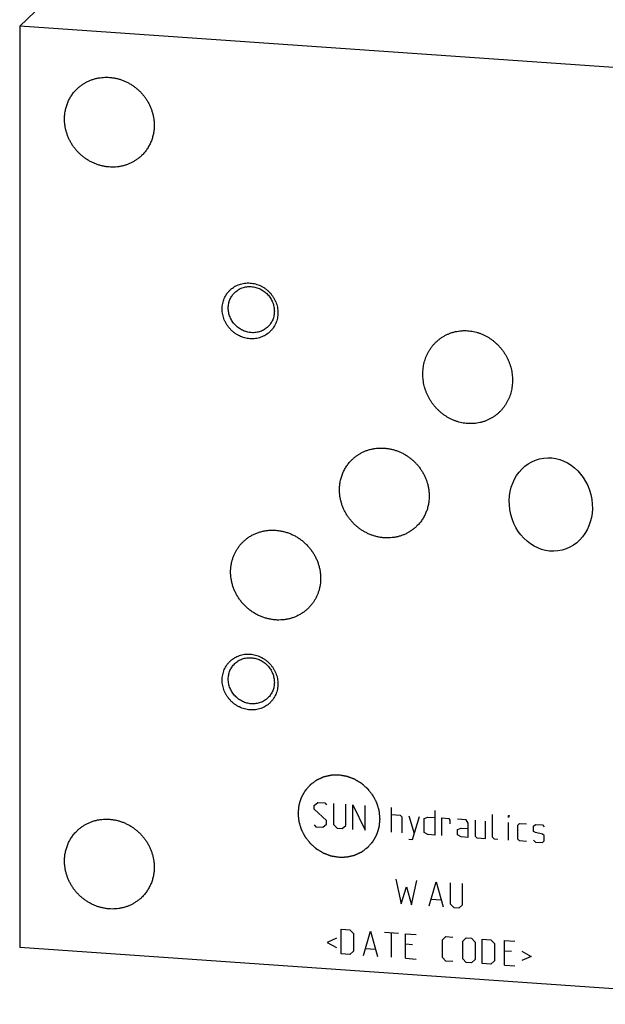
# Model space of a CAD drawing. Units: inches. Extents: x 0.3 to 21.7, y 0.3 to 16.7.
# Drawn here: x 8.7 to 11.4, y 5.6 to 10.2 of the extents above; entities that cross this region are included whole.
import ezdxf

# ---------------------------------------------------------------- set-up
doc = ezdxf.new("R2010")
doc.units = ezdxf.units.IN
doc.header["$LTSCALE"] = 1.21
doc.header["$MEASUREMENT"] = 0
doc.layers.get('0').update_dxf_attribs({"linetype": 'CONTINUOUS'})

msp = doc.modelspace()

# ---------------------------------------------------------------- linework, layer by layer
at = {"color": 7, "linetype": 'CONTINUOUS'}
for p, q in [((8.6556, 10.2102), (9.4807, 11.0072)), ((8.6556, 10.2102), (8.6556, 5.8636)), ((12.5193, 9.9423), (8.6556, 10.2102)), ((12.5193, 5.5956), (8.6556, 5.8636))]:
    msp.add_line(p, q, dxfattribs=at)
at = {"color": 4, "linetype": 'CONTINUOUS'}
for p, q in [((10.0451, 6.533), (10.0617, 6.5484)), ((10.0451, 6.5165), (10.0451, 6.533)), ((10.1031, 6.4628), (10.0451, 6.5165)), ((10.0617, 6.5484), (10.0948, 6.5461)), ((10.0948, 6.5461), (10.1031, 6.5373)), ((10.1362, 6.5433), (10.1362, 6.4439)), ((10.1942, 6.4399), (10.1942, 6.5393)), ((10.2273, 6.537), (10.2852, 6.417)), ((10.2273, 6.421), (10.2273, 6.537)), ((10.2852, 6.417), (10.2852, 6.5329)), ((10.4094, 6.4084), (10.4094, 6.5243)), ((10.6137, 6.5102), (10.6137, 6.3943)), ((10.1031, 6.4462), (10.1031, 6.4628)), ((10.4094, 6.4912), (10.4508, 6.4883)), ((10.4508, 6.4883), (10.4591, 6.4795)), ((10.4591, 6.4795), (10.4591, 6.405)), ((10.4922, 6.4855), (10.5171, 6.4009)), ((10.5088, 6.3739), (10.5419, 6.482)), ((10.564, 6.4722), (10.5805, 6.4793)), ((10.564, 6.406), (10.564, 6.4722)), ((10.5805, 6.4793), (10.6137, 6.477)), ((10.6468, 6.4747), (10.6799, 6.4725)), ((10.6468, 6.392), (10.6468, 6.4747)), ((10.6799, 6.4725), (10.6854, 6.4638)), ((10.6854, 6.4638), (10.6854, 6.4472)), ((10.7627, 6.4667), (10.7213, 6.4696)), ((10.771, 6.4496), (10.7627, 6.4667)), ((10.8041, 6.4638), (10.8041, 6.3893)), ((10.8538, 6.3776), (10.8538, 6.4604)), ((10.8869, 6.3836), (10.8869, 6.4912)), ((10.9614, 6.486), (10.9642, 6.4859)), ((10.9614, 6.4778), (10.9614, 6.486)), ((10.9642, 6.4859), (10.9614, 6.4778)), ((10.0451, 6.442), (10.0534, 6.4331)), ((10.0534, 6.4331), (10.0865, 6.4308)), ((10.0865, 6.4308), (10.1031, 6.4462)), ((10.1362, 6.4439), (10.1528, 6.4262)), ((10.1528, 6.4262), (10.1776, 6.4245)), ((10.1776, 6.4245), (10.1942, 6.4399)), ((10.7213, 6.4199), (10.7379, 6.427)), ((10.7213, 6.3951), (10.7213, 6.4199)), ((10.7379, 6.427), (10.771, 6.4247)), ((10.771, 6.3833), (10.771, 6.4496)), ((10.9614, 6.3701), (10.9614, 6.4529)), ((11.0056, 6.4416), (11.0138, 6.4493)), ((11.0056, 6.3754), (11.0056, 6.4416)), ((11.0138, 6.4493), (11.0469, 6.447)), ((11.0801, 6.4364), (11.0883, 6.4441)), ((11.0801, 6.4116), (11.0801, 6.4364)), ((11.0883, 6.4055), (11.0801, 6.4116)), ((11.0883, 6.4441), (11.1215, 6.4418)), ((11.1215, 6.4418), (11.1297, 6.433)), ((10.4922, 6.3751), (10.5088, 6.3739)), ((10.5805, 6.3965), (10.564, 6.406)), ((10.6137, 6.3943), (10.5805, 6.3965)), ((10.7379, 6.3856), (10.7213, 6.3951)), ((10.771, 6.3833), (10.7379, 6.3856)), ((10.8041, 6.3893), (10.8124, 6.3805)), ((10.8124, 6.3805), (10.8538, 6.3776)), ((10.8952, 6.3747), (10.8869, 6.3836)), ((10.9117, 6.3736), (10.8952, 6.3747)), ((11.0138, 6.3665), (11.0056, 6.3754)), ((11.0469, 6.3642), (11.0138, 6.3665)), ((11.0801, 6.3702), (11.0883, 6.3613)), ((11.1215, 6.3977), (11.0883, 6.4055)), ((11.1297, 6.3916), (11.1215, 6.3977)), ((11.1215, 6.359), (11.1297, 6.3667)), ((11.1297, 6.3667), (11.1297, 6.3916)), ((11.0883, 6.3613), (11.1215, 6.359)), ((10.4301, 6.1867), (10.455, 6.0691)), ((10.5046, 6.0657), (10.5295, 6.1799)), ((10.455, 6.0691), (10.4798, 6.1502)), ((10.4798, 6.1502), (10.5046, 6.0657)), ((10.5874, 6.0599), (10.6206, 6.1735)), ((10.6206, 6.1735), (10.6537, 6.0553)), ((10.6868, 6.1689), (10.6868, 6.0696)), ((10.7448, 6.0656), (10.7448, 6.1649)), ((10.5985, 6.0923), (10.6426, 6.0892)), ((10.6868, 6.0696), (10.7034, 6.0519)), ((10.7034, 6.0519), (10.7282, 6.0502)), ((10.7282, 6.0502), (10.7448, 6.0656)), ((10.1721, 5.9496), (10.2135, 5.9468)), ((10.1721, 5.8337), (10.1721, 5.9496)), ((10.2135, 5.9468), (10.2301, 5.9291)), ((10.15, 5.907), (10.1059, 5.888)), ((10.2301, 5.9291), (10.2301, 5.8463)), ((10.277, 5.8265), (10.3101, 5.9401)), ((10.3101, 5.9401), (10.3432, 5.8219)), ((10.3763, 5.9355), (10.4426, 5.9309)), ((10.4094, 5.8173), (10.4094, 5.9332)), ((10.4757, 5.9286), (10.5253, 5.9251)), ((10.4757, 5.8127), (10.4757, 5.9286)), ((10.6495, 5.9), (10.6661, 5.9154)), ((10.6661, 5.9154), (10.6992, 5.9131)), ((10.7461, 5.8933), (10.7627, 5.9087)), ((10.7627, 5.9087), (10.7875, 5.907)), ((10.7875, 5.907), (10.8041, 5.8893)), ((10.8372, 5.9035), (10.8786, 5.9006)), ((10.8372, 5.7876), (10.8372, 5.9035)), ((10.8786, 5.9006), (10.8952, 5.8829)), ((10.1059, 5.888), (10.15, 5.8629)), ((10.288, 5.8588), (10.3322, 5.8557)), ((10.5088, 5.8766), (10.4757, 5.8789)), ((10.6495, 5.8172), (10.6495, 5.9)), ((10.7461, 5.8105), (10.7461, 5.8933)), ((10.8041, 5.8893), (10.8041, 5.8065)), ((10.8952, 5.8829), (10.8952, 5.8001)), ((10.9421, 5.8962), (10.9918, 5.8928)), ((10.9421, 5.7803), (10.9421, 5.8962)), ((10.2135, 5.8309), (10.1721, 5.8337)), ((10.2301, 5.8463), (10.2135, 5.8309)), ((10.4757, 5.8127), (10.5253, 5.8092)), ((10.6661, 5.7995), (10.6495, 5.8172)), ((10.7627, 5.7928), (10.7461, 5.8105)), ((10.9752, 5.8443), (10.9421, 5.8466)), ((11.0249, 5.8463), (11.069, 5.8212)), ((11.069, 5.8212), (11.0249, 5.8022)), ((10.6992, 5.7972), (10.6661, 5.7995)), ((10.7875, 5.791), (10.7627, 5.7928)), ((10.8041, 5.8065), (10.7875, 5.791)), ((10.8786, 5.7847), (10.8372, 5.7876)), ((10.8952, 5.8001), (10.8786, 5.7847)), ((10.9421, 5.7803), (10.9918, 5.7769))]:
    msp.add_line(p, q, dxfattribs=at)
at = {"color": 7, "linetype": 'CONTINUOUS'}
msp.add_ellipse((11.1612, 7.9539), major_axis=(-0.0531, 0.2155), ratio=0.875784, dxfattribs=at)
for points, knots in [([(8.9265, 9.9153), (8.9302, 9.9188), (8.9358, 9.9239), (8.9437, 9.9302), (8.9519, 9.9361), (8.9626, 9.9429), (8.9738, 9.9489), (8.983, 9.9532), (8.9925, 9.9571), (9.0046, 9.9613), (9.0195, 9.9652), (9.0347, 9.968), (9.0502, 9.9696), (9.0658, 9.97), (9.0815, 9.9693), (9.0972, 9.9674), (9.1128, 9.9644), (9.1281, 9.9602), (9.1433, 9.955), (9.158, 9.9486), (9.1723, 9.9412), (9.1862, 9.9328), (9.1994, 9.9234), (9.2119, 9.9131), (9.2237, 9.902), (9.2348, 9.89), (9.2449, 9.8774), (9.2542, 9.864), (9.2625, 9.8501), (9.2698, 9.8357), (9.276, 9.8209), (9.2811, 9.8057), (9.2852, 9.7902), (9.2876, 9.7772), (9.2889, 9.7667), (9.2899, 9.7563), (9.2902, 9.7484), (9.2902, 9.7431)], [0, 0, 0, 0, 0.029942, 0.044924, 0.059914, 0.089929, 0.120014, 0.135093, 0.150197, 0.180484, 0.210898, 0.241451, 0.272154, 0.303013, 0.334032, 0.365208, 0.39654, 0.428018, 0.459634, 0.491373, 0.523221, 0.555158, 0.587165, 0.619222, 0.651305, 0.683392, 0.715461, 0.747488, 0.779452, 0.811334, 0.843113, 0.874775, 0.906303, 0.937688, 0.953326, 0.968925, 1, 1, 1, 1]), ([(8.8671, 9.7725), (8.8671, 9.7792), (8.8678, 9.7927), (8.8702, 9.8093), (8.8731, 9.8224), (8.8758, 9.832), (8.8789, 9.8414), (8.8825, 9.8507), (8.8865, 9.8597), (8.891, 9.8685), (8.8959, 9.8771), (8.9012, 9.8854), (8.9069, 9.8934), (8.9131, 9.901), (8.9196, 9.9084), (8.9242, 9.9131), (8.9265, 9.9153)], [0, 0, 0, 0, 0.127318, 0.2538, 0.316762, 0.379536, 0.442131, 0.504562, 0.566841, 0.628985, 0.691008, 0.752931, 0.814771, 0.876549, 0.938285, 1, 1, 1, 1]), ([(9.2308, 9.6003), (9.2272, 9.5968), (9.2215, 9.5917), (9.2136, 9.5855), (9.2054, 9.5795), (9.1947, 9.5727), (9.1835, 9.5667), (9.1743, 9.5624), (9.1649, 9.5585), (9.1528, 9.5543), (9.1379, 9.5504), (9.1226, 9.5476), (9.1072, 9.546), (9.0915, 9.5456), (9.0758, 9.5463), (9.0602, 9.5482), (9.0446, 9.5512), (9.0292, 9.5554), (9.0141, 9.5606), (8.9993, 9.567), (8.985, 9.5744), (8.9712, 9.5828), (8.958, 9.5922), (8.9454, 9.6025), (8.9336, 9.6137), (8.9226, 9.6256), (8.9124, 9.6383), (8.9031, 9.6516), (8.8948, 9.6655), (8.8876, 9.6799), (8.8813, 9.6947), (8.8762, 9.7099), (8.8722, 9.7254), (8.8697, 9.7384), (8.8684, 9.7489), (8.8674, 9.7594), (8.8671, 9.7672), (8.8671, 9.7725)], [0, 0, 0, 0, 0.029942, 0.044924, 0.059914, 0.089929, 0.120014, 0.135093, 0.150197, 0.180484, 0.210898, 0.241451, 0.272154, 0.303013, 0.334032, 0.365208, 0.39654, 0.428018, 0.459634, 0.491373, 0.523221, 0.555158, 0.587165, 0.619222, 0.651305, 0.683392, 0.715461, 0.747488, 0.779452, 0.811334, 0.843113, 0.874775, 0.906303, 0.937688, 0.953326, 0.968925, 1, 1, 1, 1]), ([(9.2902, 9.7431), (9.2902, 9.7364), (9.2896, 9.7229), (9.2871, 9.7063), (9.2842, 9.6933), (9.2816, 9.6836), (9.2785, 9.6742), (9.2749, 9.6649), (9.2708, 9.6559), (9.2664, 9.6471), (9.2615, 9.6385), (9.2561, 9.6302), (9.2504, 9.6222), (9.2443, 9.6146), (9.2378, 9.6072), (9.2332, 9.6026), (9.2308, 9.6003)], [0, 0, 0, 0, 0.127318, 0.2538, 0.316762, 0.379536, 0.442131, 0.504562, 0.566841, 0.628985, 0.691008, 0.752931, 0.814771, 0.876549, 0.938285, 1, 1, 1, 1]), ([(9.7423, 8.7362), (9.7379, 8.7365), (9.7293, 8.7375), (9.7166, 8.7403), (9.704, 8.7443), (9.6919, 8.7495), (9.6802, 8.7558), (9.6691, 8.7632), (9.6588, 8.7716), (9.6492, 8.781), (9.6406, 8.7911), (9.6329, 8.802), (9.6262, 8.8136), (9.6207, 8.8256), (9.6164, 8.8381), (9.6132, 8.8508), (9.6113, 8.8637), (9.6107, 8.8766), (9.6113, 8.8895), (9.6132, 8.9021), (9.6163, 8.9145), (9.6207, 8.9263), (9.6262, 8.9376), (9.6328, 8.9482), (9.6405, 8.9581), (9.6492, 8.9671), (9.6588, 8.9751), (9.6692, 8.982), (9.6803, 8.9879), (9.6919, 8.9926), (9.7041, 8.9961), (9.7166, 8.9984), (9.7294, 8.9994), (9.738, 8.9992), (9.7423, 8.9989)], [0, 0, 0, 0, 0.031403, 0.063009, 0.094807, 0.126773, 0.158881, 0.191097, 0.223385, 0.255706, 0.28802, 0.320287, 0.352469, 0.38453, 0.41644, 0.448172, 0.479708, 0.511036, 0.542152, 0.57306, 0.603772, 0.634308, 0.664695, 0.694968, 0.725163, 0.755323, 0.785491, 0.81571, 0.846018, 0.876455, 0.90705, 0.937829, 0.968809, 1, 1, 1, 1]), ([(9.6702, 8.9544), (9.6727, 8.9568), (9.678, 8.9614), (9.6867, 8.9674), (9.696, 8.9725), (9.7058, 8.9766), (9.7161, 8.9796), (9.7267, 8.9816), (9.7375, 8.9825), (9.7447, 8.9824), (9.7483, 8.9821)], [0, 0, 0, 0, 0.123317, 0.246817, 0.370675, 0.49505, 0.620077, 0.745867, 0.872493, 1, 1, 1, 1]), ([(9.7423, 8.9989), (9.7466, 8.9986), (9.7552, 8.9976), (9.768, 8.9948), (9.7805, 8.9908), (9.7926, 8.9856), (9.8043, 8.9793), (9.8154, 8.9719), (9.8257, 8.9635), (9.8353, 8.9542), (9.844, 8.944), (9.8517, 8.9331), (9.8583, 8.9216), (9.8638, 8.9095), (9.8682, 8.8971), (9.8713, 8.8843), (9.8732, 8.8714), (9.8738, 8.8585), (9.8732, 8.8456), (9.8713, 8.833), (9.8682, 8.8207), (9.8638, 8.8088), (9.8583, 8.7975), (9.8517, 8.7869), (9.844, 8.777), (9.8353, 8.7681), (9.8257, 8.7601), (9.8153, 8.7531), (9.8043, 8.7472), (9.7926, 8.7425), (9.7804, 8.739), (9.7679, 8.7367), (9.7551, 8.7357), (9.7465, 8.7359), (9.7423, 8.7362)], [0, 0, 0, 0, 0.031403, 0.063009, 0.094807, 0.126773, 0.158881, 0.191097, 0.223385, 0.255706, 0.28802, 0.320287, 0.352469, 0.38453, 0.41644, 0.448172, 0.479708, 0.511036, 0.542152, 0.57306, 0.603772, 0.634308, 0.664695, 0.694968, 0.725163, 0.755323, 0.785491, 0.81571, 0.846018, 0.876455, 0.90705, 0.937829, 0.968809, 1, 1, 1, 1]), ([(9.7483, 8.9821), (9.7519, 8.9819), (9.759, 8.981), (9.7696, 8.9787), (9.78, 8.9754), (9.79, 8.9711), (9.7997, 8.9659), (9.8088, 8.9597), (9.8174, 8.9528), (9.8253, 8.9451), (9.8325, 8.9367), (9.8388, 8.9276), (9.8443, 8.9181), (9.8489, 8.9081), (9.8525, 8.8978), (9.8551, 8.8873), (9.8567, 8.8766), (9.857, 8.8695), (9.857, 8.8659)], [0, 0, 0, 0, 0.061449, 0.123297, 0.185519, 0.248071, 0.3109, 0.37394, 0.437122, 0.500368, 0.5636, 0.626741, 0.689714, 0.752452, 0.814893, 0.876987, 0.938697, 1, 1, 1, 1]), ([(9.6397, 8.881), (9.6397, 8.8844), (9.64, 8.8914), (9.6415, 8.9016), (9.644, 8.9116), (9.6474, 8.9212), (9.6518, 8.9304), (9.6571, 8.939), (9.6632, 8.9471), (9.6678, 8.952), (9.6702, 8.9544)], [0, 0, 0, 0, 0.127348, 0.253861, 0.379588, 0.504605, 0.629017, 0.752953, 0.876561, 1, 1, 1, 1]), ([(9.7483, 8.7648), (9.7448, 8.765), (9.7376, 8.7659), (9.7271, 8.7682), (9.7167, 8.7715), (9.7067, 8.7758), (9.697, 8.781), (9.6879, 8.7871), (9.6793, 8.7941), (9.6714, 8.8018), (9.6642, 8.8102), (9.6578, 8.8192), (9.6524, 8.8288), (9.6478, 8.8387), (9.6442, 8.849), (9.6416, 8.8596), (9.64, 8.8702), (9.6397, 8.8774), (9.6397, 8.881)], [0, 0, 0, 0, 0.061449, 0.123297, 0.185519, 0.248071, 0.3109, 0.37394, 0.437122, 0.500368, 0.5636, 0.626741, 0.689714, 0.752452, 0.814893, 0.876987, 0.938697, 1, 1, 1, 1]), ([(9.857, 8.8659), (9.857, 8.8624), (9.8567, 8.8555), (9.8552, 8.8453), (9.8527, 8.8353), (9.8493, 8.8257), (9.8449, 8.8165), (9.8396, 8.8078), (9.8335, 8.7998), (9.8289, 8.7949), (9.8265, 8.7925)], [0, 0, 0, 0, 0.127348, 0.253861, 0.379588, 0.504605, 0.629017, 0.752953, 0.876561, 1, 1, 1, 1]), ([(9.8265, 8.7925), (9.824, 8.7901), (9.8187, 8.7855), (9.81, 8.7794), (9.8007, 8.7744), (9.7908, 8.7703), (9.7806, 8.7672), (9.77, 8.7653), (9.7592, 8.7644), (9.752, 8.7645), (9.7483, 8.7648)], [0, 0, 0, 0, 0.123317, 0.246817, 0.370675, 0.49505, 0.620077, 0.745867, 0.872493, 1, 1, 1, 1]), ([(10.5805, 8.6672), (10.5827, 8.6715), (10.5861, 8.6777), (10.5912, 8.6858), (10.5965, 8.6937), (10.6036, 8.7031), (10.6115, 8.7121), (10.6181, 8.7188), (10.625, 8.7253), (10.634, 8.733), (10.6455, 8.7414), (10.6576, 8.749), (10.6703, 8.7556), (10.6834, 8.7613), (10.6947, 8.7652), (10.704, 8.7678), (10.7133, 8.7701), (10.7252, 8.7723), (10.7373, 8.7737), (10.747, 8.7743), (10.7568, 8.7745), (10.7641, 8.7742), (10.769, 8.7739)], [0, 0, 0, 0, 0.062201, 0.09325, 0.124268, 0.186218, 0.2481, 0.279034, 0.309966, 0.371836, 0.433766, 0.495798, 0.557973, 0.620331, 0.682908, 0.714293, 0.745745, 0.808848, 0.872248, 0.904069, 0.93597, 1, 1, 1, 1]), ([(10.769, 8.7739), (10.7736, 8.7736), (10.7828, 8.7726), (10.7966, 8.7703), (10.8102, 8.767), (10.8236, 8.7629), (10.8367, 8.7578), (10.8496, 8.752), (10.8621, 8.7453), (10.8742, 8.7378), (10.8858, 8.7296), (10.8969, 8.7207), (10.9075, 8.7111), (10.9174, 8.7009), (10.9268, 8.6901), (10.9354, 8.6788), (10.9434, 8.667), (10.9507, 8.6548), (10.9572, 8.6422), (10.963, 8.6292), (10.9679, 8.616), (10.9721, 8.6026), (10.9755, 8.589), (10.978, 8.5753), (10.9797, 8.5615), (10.9806, 8.5477), (10.9806, 8.5339), (10.9798, 8.5202), (10.9782, 8.5066), (10.9757, 8.4932), (10.9724, 8.48), (10.9683, 8.4672), (10.9634, 8.4546), (10.9596, 8.4465), (10.9576, 8.4425)], [0, 0, 0, 0, 0.030959, 0.062059, 0.093294, 0.124658, 0.156139, 0.187727, 0.219406, 0.251163, 0.282982, 0.314845, 0.346735, 0.378636, 0.410529, 0.4424, 0.47423, 0.506007, 0.537715, 0.569342, 0.600875, 0.632306, 0.663625, 0.694826, 0.725902, 0.756851, 0.78767, 0.818359, 0.848921, 0.879358, 0.909677, 0.939883, 0.969988, 1, 1, 1, 1]), ([(10.769, 8.3359), (10.7644, 8.3362), (10.7552, 8.3371), (10.7415, 8.3395), (10.7279, 8.3427), (10.7145, 8.3469), (10.7014, 8.3519), (10.6885, 8.3578), (10.676, 8.3645), (10.6639, 8.3719), (10.6523, 8.3802), (10.6412, 8.3891), (10.6306, 8.3987), (10.6206, 8.4089), (10.6113, 8.4197), (10.6026, 8.431), (10.5946, 8.4428), (10.5874, 8.455), (10.5809, 8.4676), (10.5751, 8.4805), (10.5701, 8.4937), (10.566, 8.5071), (10.5626, 8.5207), (10.5601, 8.5345), (10.5584, 8.5483), (10.5575, 8.5621), (10.5574, 8.5759), (10.5583, 8.5896), (10.5599, 8.6032), (10.5624, 8.6166), (10.5656, 8.6297), (10.5698, 8.6426), (10.5747, 8.6551), (10.5785, 8.6633), (10.5805, 8.6672)], [0, 0, 0, 0, 0.030959, 0.062059, 0.093294, 0.124658, 0.156139, 0.187727, 0.219406, 0.251163, 0.282982, 0.314845, 0.346735, 0.378636, 0.410529, 0.4424, 0.47423, 0.506007, 0.537715, 0.569342, 0.600875, 0.632306, 0.663625, 0.694826, 0.725902, 0.756851, 0.78767, 0.818359, 0.848921, 0.879358, 0.909677, 0.939883, 0.969988, 1, 1, 1, 1]), ([(10.9576, 8.4425), (10.9554, 8.4383), (10.952, 8.432), (10.9469, 8.4239), (10.9416, 8.4161), (10.9344, 8.4066), (10.9266, 8.3977), (10.92, 8.3909), (10.9131, 8.3844), (10.9041, 8.3767), (10.8926, 8.3683), (10.8805, 8.3608), (10.8678, 8.3542), (10.8546, 8.3485), (10.8433, 8.3446), (10.8341, 8.3419), (10.8247, 8.3396), (10.8128, 8.3374), (10.8008, 8.3361), (10.7911, 8.3355), (10.7813, 8.3353), (10.7739, 8.3355), (10.769, 8.3359)], [0, 0, 0, 0, 0.062201, 0.09325, 0.124268, 0.186218, 0.2481, 0.279034, 0.309966, 0.371836, 0.433766, 0.495798, 0.557973, 0.620331, 0.682908, 0.714293, 0.745745, 0.808848, 0.872248, 0.904069, 0.93597, 1, 1, 1, 1]), ([(10.2238, 8.1659), (10.2274, 8.1694), (10.2331, 8.1745), (10.241, 8.1807), (10.2492, 8.1867), (10.2598, 8.1935), (10.271, 8.1995), (10.2803, 8.2038), (10.2897, 8.2077), (10.3018, 8.2119), (10.3167, 8.2158), (10.3319, 8.2185), (10.3474, 8.2202), (10.363, 8.2206), (10.3787, 8.2199), (10.3944, 8.218), (10.41, 8.215), (10.4254, 8.2108), (10.4405, 8.2055), (10.4553, 8.1992), (10.4696, 8.1918), (10.4834, 8.1833), (10.4966, 8.174), (10.5092, 8.1637), (10.521, 8.1525), (10.532, 8.1406), (10.5422, 8.1279), (10.5514, 8.1146), (10.5597, 8.1007), (10.567, 8.0863), (10.5732, 8.0715), (10.5784, 8.0563), (10.5824, 8.0408), (10.5848, 8.0278), (10.5862, 8.0173), (10.5871, 8.0068), (10.5874, 7.999), (10.5874, 7.9937)], [0, 0, 0, 0, 0.029942, 0.044924, 0.059914, 0.089929, 0.120014, 0.135093, 0.150197, 0.180484, 0.210898, 0.241451, 0.272154, 0.303013, 0.334032, 0.365208, 0.39654, 0.428018, 0.459634, 0.491373, 0.523221, 0.555158, 0.587165, 0.619222, 0.651305, 0.683392, 0.715461, 0.747488, 0.779452, 0.811334, 0.843113, 0.874775, 0.906303, 0.937688, 0.953326, 0.968925, 1, 1, 1, 1]), ([(10.1644, 8.0231), (10.1644, 8.0298), (10.165, 8.0432), (10.1674, 8.0599), (10.1703, 8.0729), (10.173, 8.0826), (10.1761, 8.092), (10.1797, 8.1013), (10.1837, 8.1103), (10.1882, 8.1191), (10.1931, 8.1277), (10.1984, 8.136), (10.2042, 8.1439), (10.2103, 8.1516), (10.2168, 8.159), (10.2214, 8.1636), (10.2238, 8.1659)], [0, 0, 0, 0, 0.127318, 0.2538, 0.316762, 0.379536, 0.442131, 0.504562, 0.566841, 0.628985, 0.691008, 0.752931, 0.814771, 0.876549, 0.938285, 1, 1, 1, 1]), ([(10.5281, 7.8509), (10.5244, 7.8474), (10.5188, 7.8423), (10.5108, 7.836), (10.5026, 7.8301), (10.492, 7.8232), (10.4808, 7.8173), (10.4715, 7.813), (10.4621, 7.8091), (10.45, 7.8049), (10.4351, 7.801), (10.4199, 7.7982), (10.4044, 7.7966), (10.3888, 7.7961), (10.3731, 7.7969), (10.3574, 7.7987), (10.3418, 7.8018), (10.3264, 7.8059), (10.3113, 7.8112), (10.2966, 7.8176), (10.2822, 7.825), (10.2684, 7.8334), (10.2552, 7.8428), (10.2426, 7.8531), (10.2308, 7.8642), (10.2198, 7.8762), (10.2096, 7.8888), (10.2004, 7.9021), (10.1921, 7.9161), (10.1848, 7.9305), (10.1786, 7.9453), (10.1734, 7.9605), (10.1694, 7.9759), (10.167, 7.989), (10.1656, 7.9995), (10.1647, 8.0099), (10.1644, 8.0178), (10.1644, 8.0231)], [0, 0, 0, 0, 0.029942, 0.044924, 0.059914, 0.089929, 0.120014, 0.135093, 0.150197, 0.180484, 0.210898, 0.241451, 0.272154, 0.303013, 0.334032, 0.365208, 0.39654, 0.428018, 0.459634, 0.491373, 0.523221, 0.555158, 0.587165, 0.619222, 0.651305, 0.683392, 0.715461, 0.747488, 0.779452, 0.811334, 0.843113, 0.874775, 0.906303, 0.937688, 0.953326, 0.968925, 1, 1, 1, 1]), ([(10.5874, 7.9937), (10.5874, 7.987), (10.5868, 7.9735), (10.5844, 7.9569), (10.5815, 7.9438), (10.5788, 7.9342), (10.5757, 7.9248), (10.5721, 7.9155), (10.5681, 7.9065), (10.5636, 7.8976), (10.5587, 7.8891), (10.5534, 7.8808), (10.5476, 7.8728), (10.5415, 7.8651), (10.535, 7.8578), (10.5304, 7.8531), (10.5281, 7.8509)], [0, 0, 0, 0, 0.127318, 0.2538, 0.316762, 0.379536, 0.442131, 0.504562, 0.566841, 0.628985, 0.691008, 0.752931, 0.814771, 0.876549, 0.938285, 1, 1, 1, 1]), ([(9.6848, 7.7483), (9.6879, 7.7528), (9.6944, 7.7616), (9.7054, 7.7739), (9.7173, 7.7852), (9.7302, 7.7954), (9.7439, 7.8046), (9.7584, 7.8125), (9.7736, 7.8192), (9.7893, 7.8246), (9.8055, 7.8287), (9.8221, 7.8315), (9.8389, 7.8329), (9.8559, 7.833), (9.8729, 7.8317), (9.8898, 7.8291), (9.9066, 7.8251), (9.9231, 7.8198), (9.9392, 7.8133), (9.9549, 7.8055), (9.9699, 7.7965), (9.9843, 7.7864), (9.9979, 7.7752), (10.0106, 7.763), (10.0204, 7.7521), (10.0278, 7.743), (10.0348, 7.7336), (10.0428, 7.7214), (10.0499, 7.7086), (10.055, 7.6981), (10.0596, 7.6874), (10.0647, 7.6738), (10.0694, 7.6572), (10.0728, 7.6403), (10.0749, 7.6232), (10.0753, 7.6118), (10.0753, 7.6061)], [0, 0, 0, 0, 0.030082, 0.060125, 0.090157, 0.120206, 0.150302, 0.18047, 0.210735, 0.241119, 0.271641, 0.302315, 0.333153, 0.36416, 0.395339, 0.426688, 0.4582, 0.489865, 0.521668, 0.553593, 0.585618, 0.617721, 0.649878, 0.682062, 0.714246, 0.730334, 0.746411, 0.778518, 0.810547, 0.826529, 0.842482, 0.87429, 0.905958, 0.937473, 0.968822, 1, 1, 1, 1]), ([(9.6507, 7.6356), (9.6507, 7.6407), (9.651, 7.6507), (9.6527, 7.6658), (9.6554, 7.6806), (9.6592, 7.695), (9.664, 7.7091), (9.6699, 7.7228), (9.6768, 7.7359), (9.682, 7.7442), (9.6848, 7.7483)], [0, 0, 0, 0, 0.126954, 0.253279, 0.378993, 0.504131, 0.628739, 0.752873, 0.876601, 1, 1, 1, 1]), ([(10.0412, 7.4935), (10.0381, 7.4889), (10.0315, 7.4801), (10.0206, 7.4679), (10.0087, 7.4565), (9.9958, 7.4463), (9.9821, 7.4372), (9.9676, 7.4293), (9.9524, 7.4226), (9.9367, 7.4171), (9.9205, 7.413), (9.9039, 7.4102), (9.8871, 7.4088), (9.8701, 7.4087), (9.8531, 7.41), (9.8362, 7.4127), (9.8194, 7.4166), (9.8029, 7.4219), (9.7868, 7.4285), (9.7711, 7.4363), (9.7561, 7.4453), (9.7417, 7.4554), (9.7281, 7.4665), (9.7154, 7.4787), (9.7056, 7.4896), (9.6982, 7.4988), (9.6912, 7.5082), (9.6832, 7.5204), (9.6761, 7.5332), (9.671, 7.5437), (9.6664, 7.5543), (9.6613, 7.5679), (9.6566, 7.5846), (9.6532, 7.6015), (9.6511, 7.6185), (9.6507, 7.6299), (9.6507, 7.6356)], [0, 0, 0, 0, 0.030082, 0.060125, 0.090157, 0.120206, 0.150302, 0.18047, 0.210735, 0.241119, 0.271641, 0.302315, 0.333153, 0.36416, 0.395339, 0.426688, 0.4582, 0.489865, 0.521668, 0.553593, 0.585618, 0.617721, 0.649878, 0.682062, 0.714246, 0.730334, 0.746411, 0.778518, 0.810547, 0.826529, 0.842482, 0.87429, 0.905958, 0.937473, 0.968822, 1, 1, 1, 1]), ([(10.0753, 7.6061), (10.0753, 7.6011), (10.075, 7.591), (10.0733, 7.576), (10.0706, 7.5612), (10.0668, 7.5467), (10.062, 7.5326), (10.0561, 7.519), (10.0492, 7.5059), (10.044, 7.4975), (10.0412, 7.4935)], [0, 0, 0, 0, 0.126954, 0.253279, 0.378993, 0.504131, 0.628739, 0.752873, 0.876601, 1, 1, 1, 1]), ([(9.7423, 6.985), (9.7379, 6.9853), (9.7293, 6.9863), (9.7166, 6.9891), (9.704, 6.9931), (9.6919, 6.9983), (9.6802, 7.0046), (9.6691, 7.012), (9.6588, 7.0204), (9.6492, 7.0298), (9.6406, 7.0399), (9.6329, 7.0508), (9.6262, 7.0623), (9.6207, 7.0744), (9.6164, 7.0868), (9.6132, 7.0996), (9.6113, 7.1125), (9.6107, 7.1254), (9.6113, 7.1383), (9.6132, 7.1509), (9.6163, 7.1632), (9.6207, 7.1751), (9.6262, 7.1864), (9.6328, 7.197), (9.6405, 7.2069), (9.6492, 7.2158), (9.6588, 7.2238), (9.6692, 7.2308), (9.6803, 7.2367), (9.6919, 7.2414), (9.7041, 7.2449), (9.7166, 7.2472), (9.7294, 7.2482), (9.738, 7.248), (9.7423, 7.2477)], [0, 0, 0, 0, 0.031403, 0.063009, 0.094807, 0.126773, 0.158881, 0.191097, 0.223385, 0.255706, 0.28802, 0.320287, 0.352469, 0.38453, 0.41644, 0.448172, 0.479708, 0.511036, 0.542152, 0.57306, 0.603772, 0.634308, 0.664695, 0.694968, 0.725163, 0.755323, 0.785491, 0.81571, 0.846018, 0.876455, 0.90705, 0.937829, 0.968809, 1, 1, 1, 1]), ([(9.7423, 7.2477), (9.7466, 7.2474), (9.7552, 7.2464), (9.768, 7.2436), (9.7805, 7.2396), (9.7926, 7.2344), (9.8043, 7.2281), (9.8154, 7.2207), (9.8257, 7.2123), (9.8353, 7.2029), (9.844, 7.1928), (9.8517, 7.1819), (9.8583, 7.1703), (9.8638, 7.1583), (9.8682, 7.1458), (9.8713, 7.1331), (9.8732, 7.1202), (9.8738, 7.1073), (9.8732, 7.0944), (9.8713, 7.0818), (9.8682, 7.0694), (9.8638, 7.0576), (9.8583, 7.0463), (9.8517, 7.0357), (9.844, 7.0258), (9.8353, 7.0168), (9.8257, 7.0088), (9.8153, 7.0019), (9.8043, 6.996), (9.7926, 6.9913), (9.7804, 6.9878), (9.7679, 6.9855), (9.7551, 6.9845), (9.7465, 6.9847), (9.7423, 6.985)], [0, 0, 0, 0, 0.031403, 0.063009, 0.094807, 0.126773, 0.158881, 0.191097, 0.223385, 0.255706, 0.28802, 0.320287, 0.352469, 0.38453, 0.41644, 0.448172, 0.479708, 0.511036, 0.542152, 0.57306, 0.603772, 0.634308, 0.664695, 0.694968, 0.725163, 0.755323, 0.785491, 0.81571, 0.846018, 0.876455, 0.90705, 0.937829, 0.968809, 1, 1, 1, 1]), ([(9.6397, 7.1298), (9.6397, 7.1332), (9.64, 7.1401), (9.6415, 7.1504), (9.644, 7.1603), (9.6474, 7.17), (9.6518, 7.1792), (9.6571, 7.1878), (9.6632, 7.1959), (9.6678, 7.2008), (9.6702, 7.2031)], [0, 0, 0, 0, 0.127348, 0.253861, 0.379588, 0.504605, 0.629017, 0.752953, 0.876561, 1, 1, 1, 1]), ([(9.6702, 7.2031), (9.6727, 7.2056), (9.678, 7.2102), (9.6867, 7.2162), (9.696, 7.2213), (9.7058, 7.2254), (9.7161, 7.2284), (9.7267, 7.2304), (9.7375, 7.2313), (9.7447, 7.2311), (9.7483, 7.2309)], [0, 0, 0, 0, 0.123317, 0.246817, 0.370675, 0.49505, 0.620077, 0.745867, 0.872493, 1, 1, 1, 1]), ([(9.7483, 7.2309), (9.7519, 7.2306), (9.759, 7.2298), (9.7696, 7.2275), (9.78, 7.2242), (9.79, 7.2199), (9.7997, 7.2146), (9.8088, 7.2085), (9.8174, 7.2016), (9.8253, 7.1938), (9.8325, 7.1854), (9.8388, 7.1764), (9.8443, 7.1669), (9.8489, 7.1569), (9.8525, 7.1466), (9.8551, 7.1361), (9.8567, 7.1254), (9.857, 7.1182), (9.857, 7.1147)], [0, 0, 0, 0, 0.061449, 0.123297, 0.185519, 0.248071, 0.3109, 0.37394, 0.437122, 0.500368, 0.5636, 0.626741, 0.689714, 0.752452, 0.814893, 0.876987, 0.938697, 1, 1, 1, 1]), ([(9.7483, 7.0136), (9.7448, 7.0138), (9.7376, 7.0146), (9.7271, 7.0169), (9.7167, 7.0203), (9.7067, 7.0246), (9.697, 7.0298), (9.6879, 7.0359), (9.6793, 7.0429), (9.6714, 7.0506), (9.6642, 7.059), (9.6578, 7.068), (9.6524, 7.0775), (9.6478, 7.0875), (9.6442, 7.0978), (9.6416, 7.1084), (9.64, 7.119), (9.6397, 7.1262), (9.6397, 7.1298)], [0, 0, 0, 0, 0.061449, 0.123297, 0.185519, 0.248071, 0.3109, 0.37394, 0.437122, 0.500368, 0.5636, 0.626741, 0.689714, 0.752452, 0.814893, 0.876987, 0.938697, 1, 1, 1, 1]), ([(9.857, 7.1147), (9.857, 7.1112), (9.8567, 7.1043), (9.8552, 7.0941), (9.8527, 7.0841), (9.8493, 7.0745), (9.8449, 7.0653), (9.8396, 7.0566), (9.8335, 7.0486), (9.8289, 7.0436), (9.8265, 7.0413)], [0, 0, 0, 0, 0.127348, 0.253861, 0.379588, 0.504605, 0.629017, 0.752953, 0.876561, 1, 1, 1, 1]), ([(9.8265, 7.0413), (9.824, 7.0389), (9.8187, 7.0342), (9.81, 7.0282), (9.8007, 7.0231), (9.7908, 7.0191), (9.7806, 7.016), (9.77, 7.014), (9.7592, 7.0132), (9.752, 7.0133), (9.7483, 7.0136)], [0, 0, 0, 0, 0.123317, 0.246817, 0.370675, 0.49505, 0.620077, 0.745867, 0.872493, 1, 1, 1, 1]), ([(8.9265, 6.4148), (8.9302, 6.4183), (8.9358, 6.4234), (8.9437, 6.4296), (8.9519, 6.4356), (8.9626, 6.4424), (8.9738, 6.4484), (8.983, 6.4527), (8.9925, 6.4566), (9.0046, 6.4608), (9.0195, 6.4647), (9.0347, 6.4675), (9.0502, 6.4691), (9.0658, 6.4695), (9.0815, 6.4688), (9.0972, 6.4669), (9.1128, 6.4639), (9.1281, 6.4597), (9.1433, 6.4544), (9.158, 6.4481), (9.1723, 6.4407), (9.1862, 6.4323), (9.1994, 6.4229), (9.2119, 6.4126), (9.2237, 6.4014), (9.2348, 6.3895), (9.2449, 6.3768), (9.2542, 6.3635), (9.2625, 6.3496), (9.2698, 6.3352), (9.276, 6.3204), (9.2811, 6.3052), (9.2852, 6.2897), (9.2876, 6.2767), (9.2889, 6.2662), (9.2899, 6.2557), (9.2902, 6.2479), (9.2902, 6.2426)], [0, 0, 0, 0, 0.029942, 0.044924, 0.059914, 0.089929, 0.120014, 0.135093, 0.150197, 0.180484, 0.210898, 0.241451, 0.272154, 0.303013, 0.334032, 0.365208, 0.39654, 0.428018, 0.459634, 0.491373, 0.523221, 0.555158, 0.587165, 0.619222, 0.651305, 0.683392, 0.715461, 0.747488, 0.779452, 0.811334, 0.843113, 0.874775, 0.906303, 0.937688, 0.953326, 0.968925, 1, 1, 1, 1]), ([(8.8671, 6.272), (8.8671, 6.2787), (8.8678, 6.2922), (8.8702, 6.3088), (8.8731, 6.3218), (8.8758, 6.3315), (8.8789, 6.3409), (8.8825, 6.3502), (8.8865, 6.3592), (8.891, 6.368), (8.8959, 6.3766), (8.9012, 6.3849), (8.9069, 6.3929), (8.9131, 6.4005), (8.9196, 6.4079), (8.9242, 6.4125), (8.9265, 6.4148)], [0, 0, 0, 0, 0.127318, 0.2538, 0.316762, 0.379536, 0.442131, 0.504562, 0.566841, 0.628985, 0.691008, 0.752931, 0.814771, 0.876549, 0.938285, 1, 1, 1, 1]), ([(9.2308, 6.0998), (9.2272, 6.0963), (9.2215, 6.0912), (9.2136, 6.0849), (9.2054, 6.079), (9.1947, 6.0721), (9.1835, 6.0662), (9.1743, 6.0619), (9.1649, 6.058), (9.1528, 6.0538), (9.1379, 6.0499), (9.1226, 6.0471), (9.1072, 6.0455), (9.0915, 6.0451), (9.0758, 6.0458), (9.0602, 6.0477), (9.0446, 6.0507), (9.0292, 6.0549), (9.0141, 6.0601), (8.9993, 6.0665), (8.985, 6.0739), (8.9712, 6.0823), (8.958, 6.0917), (8.9454, 6.102), (8.9336, 6.1131), (8.9226, 6.1251), (8.9124, 6.1377), (8.9031, 6.1511), (8.8948, 6.165), (8.8876, 6.1794), (8.8813, 6.1942), (8.8762, 6.2094), (8.8722, 6.2248), (8.8697, 6.2379), (8.8684, 6.2484), (8.8674, 6.2588), (8.8671, 6.2667), (8.8671, 6.272)], [0, 0, 0, 0, 0.029942, 0.044924, 0.059914, 0.089929, 0.120014, 0.135093, 0.150197, 0.180484, 0.210898, 0.241451, 0.272154, 0.303013, 0.334032, 0.365208, 0.39654, 0.428018, 0.459634, 0.491373, 0.523221, 0.555158, 0.587165, 0.619222, 0.651305, 0.683392, 0.715461, 0.747488, 0.779452, 0.811334, 0.843113, 0.874775, 0.906303, 0.937688, 0.953326, 0.968925, 1, 1, 1, 1]), ([(9.2902, 6.2426), (9.2902, 6.2359), (9.2896, 6.2224), (9.2871, 6.2058), (9.2842, 6.1927), (9.2816, 6.1831), (9.2785, 6.1737), (9.2749, 6.1644), (9.2708, 6.1554), (9.2664, 6.1466), (9.2615, 6.138), (9.2561, 6.1297), (9.2504, 6.1217), (9.2443, 6.1141), (9.2378, 6.1067), (9.2332, 6.102), (9.2308, 6.0998)], [0, 0, 0, 0, 0.127318, 0.2538, 0.316762, 0.379536, 0.442131, 0.504562, 0.566841, 0.628985, 0.691008, 0.752931, 0.814771, 0.876549, 0.938285, 1, 1, 1, 1])]:
    msp.add_open_spline(points, degree=3, knots=knots, dxfattribs=at)
at = {"color": 4, "linetype": 'CONTINUOUS'}
for points in [[(10.162, 6.6771), (10.1589, 6.677), (10.1542, 6.6769), (10.1479, 6.6767), (10.1432, 6.6766), (10.1386, 6.6764), (10.1346, 6.6763), (10.1315, 6.6762), (10.1295, 6.6762), (10.128, 6.6761), (10.1268, 6.6761), (10.1258, 6.6761), (10.1251, 6.676), (10.1247, 6.676), (10.1244, 6.676), (10.1242, 6.6759), (10.1238, 6.6759), (10.1231, 6.6757), (10.1222, 6.6755), (10.1211, 6.6752), (10.1196, 6.6749), (10.1177, 6.6744), (10.1147, 6.6737), (10.1109, 6.6729), (10.1064, 6.6718), (10.1018, 6.6708), (10.0981, 6.6699), (10.0951, 6.6692), (10.0932, 6.6687), (10.0917, 6.6684), (10.0905, 6.6681), (10.0896, 6.6679), (10.0889, 6.6678), (10.0886, 6.6677), (10.0883, 6.6676), (10.088, 6.6675), (10.0877, 6.6673), (10.0871, 6.667), (10.0862, 6.6666), (10.0852, 6.6662), (10.0838, 6.6655), (10.082, 6.6647), (10.0793, 6.6634), (10.0758, 6.6618), (10.0716, 6.6599), (10.0674, 6.658), (10.064, 6.6564), (10.0612, 6.6551), (10.0594, 6.6543), (10.0581, 6.6536), (10.057, 6.6531), (10.0561, 6.6527), (10.0555, 6.6525), (10.0552, 6.6523), (10.0549, 6.6522), (10.0547, 6.652), (10.0544, 6.6518), (10.0538, 6.6514), (10.0531, 6.6508), (10.0521, 6.6501), (10.0509, 6.6492), (10.0493, 6.648), (10.0469, 6.6461), (10.0438, 6.6438), (10.0401, 6.641), (10.0363, 6.6383), (10.0332, 6.6359), (10.0308, 6.6341), (10.0292, 6.6329), (10.028, 6.632), (10.027, 6.6313), (10.0263, 6.6307), (10.0257, 6.6303), (10.0254, 6.6301), (10.0252, 6.6299), (10.025, 6.6297), (10.0247, 6.6294), (10.0243, 6.6289), (10.0237, 6.6282), (10.0229, 6.6273), (10.0219, 6.6262), (10.0207, 6.6247), (10.0187, 6.6224), (10.0162, 6.6196), (10.0132, 6.6161), (10.0102, 6.6127), (10.0077, 6.6098), (10.0057, 6.6075), (10.0044, 6.6061), (10.0034, 6.6049), (10.0027, 6.6041), (10.0021, 6.6034), (10.0016, 6.6029), (10.0014, 6.6026), (10.0012, 6.6024), (10.0011, 6.6021), (10.0009, 6.6018), (10.0005, 6.6012), (10.0001, 6.6004), (9.9995, 6.5994), (9.9988, 6.598), (9.9978, 6.5964), (9.9964, 6.5937), (9.9945, 6.5903), (9.9923, 6.5863), (9.99, 6.5823), (9.9882, 6.579), (9.9867, 6.5763), (9.9858, 6.5746), (9.985, 6.5733), (9.9845, 6.5723), (9.984, 6.5715), (9.9837, 6.5709), (9.9835, 6.5706), (9.9833, 6.5703), (9.9833, 6.57), (9.9831, 6.5697), (9.9829, 6.569), (9.9827, 6.5681), (9.9823, 6.567), (9.9818, 6.5655), (9.9813, 6.5637), (9.9804, 6.5607), (9.9792, 6.557), (9.9778, 6.5526), (9.9764, 6.5482), (9.9753, 6.5445), (9.9744, 6.5416), (9.9738, 6.5397), (9.9733, 6.5383), (9.973, 6.5372), (9.9727, 6.5362), (9.9725, 6.5356), (9.9724, 6.5352), (9.9723, 6.535), (9.9723, 6.5346), (9.9722, 6.5343), (9.9722, 6.5336), (9.9721, 6.5326), (9.9719, 6.5314), (9.9718, 6.5298), (9.9716, 6.5278), (9.9713, 6.5247), (9.9709, 6.5207), (9.9704, 6.5159), (9.9699, 6.5112), (9.9695, 6.5072), (9.9692, 6.5041), (9.969, 6.5021), (9.9688, 6.5005), (9.9687, 6.4993), (9.9686, 6.4983), (9.9685, 6.4976), (9.9685, 6.4972), (9.9685, 6.4969), (9.9685, 6.4967), (9.9685, 6.4963), (9.9686, 6.4956), (9.9687, 6.4946), (9.9688, 6.4934), (9.969, 6.4918), (9.9692, 6.4899), (9.9695, 6.4867), (9.9699, 6.4828), (9.9703, 6.478), (9.9708, 6.4733), (9.9712, 6.4693), (9.9715, 6.4662), (9.9717, 6.4642), (9.9718, 6.4626), (9.9719, 6.4615), (9.972, 6.4605), (9.9721, 6.4598), (9.9721, 6.4594), (9.9721, 6.4591), (9.9723, 6.4588), (9.9724, 6.4584), (9.9726, 6.4578), (9.9728, 6.4568), (9.9732, 6.4556), (9.9736, 6.4541), (9.9742, 6.4522), (9.9751, 6.4491), (9.9763, 6.4452), (9.9776, 6.4406), (9.979, 6.436), (9.9801, 6.4322), (9.981, 6.4291), (9.9816, 6.4272), (9.9821, 6.4256), (9.9824, 6.4245), (9.9827, 6.4235), (9.9829, 6.4228), (9.983, 6.4225), (9.9831, 6.4222), (9.9832, 6.4219), (9.9834, 6.4215), (9.9837, 6.4209), (9.9842, 6.42), (9.9847, 6.4189), (9.9855, 6.4175), (9.9864, 6.4157), (9.9879, 6.4128), (9.9897, 6.4092), (9.992, 6.4049), (9.9942, 6.4006), (9.996, 6.397), (9.9975, 6.3941), (9.9984, 6.3923), (9.9992, 6.3908), (9.9997, 6.3897), (10.0002, 6.3888), (10.0005, 6.3882), (10.0007, 6.3879), (10.0008, 6.3876), (10.001, 6.3873), (10.0013, 6.387), (10.0017, 6.3864), (10.0023, 6.3856), (10.0031, 6.3846), (10.0041, 6.3833), (10.0054, 6.3817), (10.0074, 6.3791), (10.01, 6.3758), (10.013, 6.3719), (10.016, 6.3679), (10.0186, 6.3647), (10.0206, 6.362), (10.0219, 6.3604), (10.0229, 6.3591), (10.0237, 6.3581), (10.0243, 6.3573), (10.0247, 6.3567), (10.025, 6.3564), (10.0252, 6.3561), (10.0254, 6.3559), (10.0257, 6.3557), (10.0262, 6.3552), (10.027, 6.3545), (10.0279, 6.3537), (10.0291, 6.3526), (10.0306, 6.3513), (10.0331, 6.3491), (10.0361, 6.3464), (10.0398, 6.3431), (10.0434, 6.3399), (10.0465, 6.3372), (10.0489, 6.335), (10.0504, 6.3337), (10.0516, 6.3326), (10.0525, 6.3318), (10.0533, 6.3311), (10.0538, 6.3306), (10.0541, 6.3303), (10.0544, 6.3301), (10.0546, 6.33), (10.055, 6.3298), (10.0556, 6.3294), (10.0564, 6.3289), (10.0575, 6.3282), (10.0589, 6.3274), (10.0606, 6.3264), (10.0634, 6.3247), (10.0669, 6.3226), (10.071, 6.3201), (10.0752, 6.3175), (10.0786, 6.3154), (10.0814, 6.3138), (10.0832, 6.3127), (10.0845, 6.3119), (10.0856, 6.3112), (10.0864, 6.3107), (10.0871, 6.3103), (10.0874, 6.3101), (10.0877, 6.31), (10.0879, 6.3099), (10.0883, 6.3097), (10.089, 6.3095), (10.0899, 6.3091), (10.091, 6.3087), (10.0926, 6.3081), (10.0944, 6.3074), (10.0974, 6.3063), (10.1012, 6.3049), (10.1057, 6.3032), (10.1102, 6.3015), (10.114, 6.3001), (10.117, 6.299), (10.1189, 6.2983), (10.1204, 6.2977), (10.1215, 6.2973), (10.1225, 6.2969), (10.1231, 6.2967), (10.1235, 6.2965), (10.1238, 6.2964), (10.1241, 6.2964), (10.1245, 6.2963), (10.1252, 6.2962), (10.1262, 6.296), (10.1274, 6.2958), (10.129, 6.2955), (10.131, 6.2952), (10.1342, 6.2947), (10.1381, 6.294), (10.1429, 6.2932), (10.1477, 6.2924), (10.1541, 6.2913), (10.1589, 6.2905), (10.162, 6.29)], [(10.162, 6.29), (10.1652, 6.29), (10.1699, 6.2902), (10.1761, 6.2904), (10.1808, 6.2905), (10.1855, 6.2906), (10.1895, 6.2907), (10.1926, 6.2908), (10.1946, 6.2909), (10.1961, 6.2909), (10.1973, 6.291), (10.1983, 6.291), (10.199, 6.291), (10.1994, 6.291), (10.1997, 6.291), (10.1999, 6.2911), (10.2003, 6.2912), (10.201, 6.2913), (10.2019, 6.2916), (10.203, 6.2918), (10.2045, 6.2922), (10.2064, 6.2926), (10.2094, 6.2933), (10.2132, 6.2942), (10.2177, 6.2952), (10.2223, 6.2963), (10.226, 6.2972), (10.229, 6.2979), (10.2309, 6.2983), (10.2324, 6.2987), (10.2336, 6.2989), (10.2345, 6.2991), (10.2352, 6.2993), (10.2355, 6.2994), (10.2358, 6.2994), (10.2361, 6.2996), (10.2364, 6.2997), (10.237, 6.3), (10.2379, 6.3004), (10.2389, 6.3009), (10.2403, 6.3015), (10.2421, 6.3023), (10.2448, 6.3036), (10.2483, 6.3052), (10.2525, 6.3072), (10.2567, 6.3091), (10.2601, 6.3107), (10.2629, 6.312), (10.2647, 6.3128), (10.266, 6.3134), (10.2671, 6.3139), (10.268, 6.3143), (10.2686, 6.3146), (10.2689, 6.3148), (10.2692, 6.3149), (10.2694, 6.315), (10.2697, 6.3153), (10.2703, 6.3157), (10.271, 6.3163), (10.272, 6.317), (10.2732, 6.3179), (10.2747, 6.319), (10.2772, 6.3209), (10.2803, 6.3232), (10.284, 6.326), (10.2878, 6.3288), (10.2909, 6.3311), (10.2933, 6.333), (10.2949, 6.3341), (10.2961, 6.3351), (10.2971, 6.3358), (10.2978, 6.3363), (10.2984, 6.3367), (10.2987, 6.337), (10.2989, 6.3371), (10.2991, 6.3374), (10.2994, 6.3377), (10.2998, 6.3382), (10.3004, 6.3389), (10.3012, 6.3397), (10.3022, 6.3409), (10.3034, 6.3423), (10.3054, 6.3446), (10.3079, 6.3475), (10.3109, 6.3509), (10.3139, 6.3544), (10.3164, 6.3572), (10.3184, 6.3595), (10.3197, 6.361), (10.3207, 6.3621), (10.3214, 6.363), (10.322, 6.3637), (10.3225, 6.3642), (10.3227, 6.3645), (10.3229, 6.3647), (10.323, 6.3649), (10.3232, 6.3653), (10.3236, 6.3659), (10.324, 6.3667), (10.3246, 6.3677), (10.3253, 6.369), (10.3263, 6.3707), (10.3277, 6.3734), (10.3296, 6.3767), (10.3318, 6.3807), (10.3341, 6.3847), (10.3359, 6.3881), (10.3374, 6.3907), (10.3383, 6.3924), (10.3391, 6.3937), (10.3396, 6.3947), (10.3401, 6.3956), (10.3404, 6.3962), (10.3406, 6.3965), (10.3408, 6.3967), (10.3408, 6.397), (10.341, 6.3974), (10.3412, 6.398), (10.3414, 6.399), (10.3418, 6.4001), (10.3423, 6.4015), (10.3428, 6.4034), (10.3437, 6.4063), (10.3449, 6.41), (10.3463, 6.4144), (10.3477, 6.4188), (10.3488, 6.4225), (10.3497, 6.4255), (10.3503, 6.4273), (10.3508, 6.4288), (10.3511, 6.4299), (10.3514, 6.4308), (10.3516, 6.4315), (10.3517, 6.4318), (10.3518, 6.4321), (10.3518, 6.4324), (10.3519, 6.4328), (10.3519, 6.4335), (10.352, 6.4345), (10.3522, 6.4357), (10.3523, 6.4373), (10.3525, 6.4392), (10.3528, 6.4424), (10.3532, 6.4464), (10.3537, 6.4511), (10.3542, 6.4559), (10.3546, 6.4598), (10.3549, 6.463), (10.3551, 6.465), (10.3553, 6.4665), (10.3554, 6.4677), (10.3555, 6.4687), (10.3556, 6.4694), (10.3556, 6.4698), (10.3556, 6.4701), (10.3556, 6.4704), (10.3556, 6.4708), (10.3555, 6.4715), (10.3554, 6.4725), (10.3553, 6.4737), (10.3551, 6.4752), (10.3549, 6.4772), (10.3546, 6.4804), (10.3542, 6.4843), (10.3538, 6.489), (10.3533, 6.4938), (10.3529, 6.4977), (10.3526, 6.5009), (10.3524, 6.5028), (10.3523, 6.5044), (10.3522, 6.5056), (10.3521, 6.5066), (10.352, 6.5073), (10.352, 6.5077), (10.352, 6.508), (10.3518, 6.5082), (10.3517, 6.5086), (10.3515, 6.5093), (10.3513, 6.5103), (10.3509, 6.5114), (10.3505, 6.513), (10.3499, 6.5149), (10.349, 6.518), (10.3478, 6.5218), (10.3465, 6.5264), (10.3451, 6.531), (10.344, 6.5349), (10.3431, 6.538), (10.3425, 6.5399), (10.342, 6.5414), (10.3417, 6.5426), (10.3414, 6.5435), (10.3412, 6.5442), (10.3411, 6.5446), (10.341, 6.5449), (10.3409, 6.5451), (10.3407, 6.5455), (10.3404, 6.5461), (10.3399, 6.547), (10.3394, 6.5481), (10.3386, 6.5496), (10.3377, 6.5514), (10.3362, 6.5542), (10.3344, 6.5578), (10.3321, 6.5622), (10.3299, 6.5665), (10.3281, 6.5701), (10.3266, 6.573), (10.3257, 6.5748), (10.3249, 6.5762), (10.3244, 6.5773), (10.3239, 6.5782), (10.3236, 6.5788), (10.3234, 6.5792), (10.3233, 6.5795), (10.3231, 6.5797), (10.3228, 6.58), (10.3224, 6.5806), (10.3218, 6.5814), (10.321, 6.5824), (10.32, 6.5837), (10.3187, 6.5854), (10.3167, 6.588), (10.3141, 6.5913), (10.3111, 6.5952), (10.3081, 6.5991), (10.3055, 6.6024), (10.3035, 6.605), (10.3022, 6.6067), (10.3012, 6.608), (10.3004, 6.6089), (10.2998, 6.6098), (10.2994, 6.6103), (10.2991, 6.6107), (10.2989, 6.6109), (10.2987, 6.6111), (10.2984, 6.6114), (10.2979, 6.6119), (10.2971, 6.6125), (10.2962, 6.6133), (10.295, 6.6144), (10.2935, 6.6158), (10.291, 6.618), (10.288, 6.6207), (10.2843, 6.6239), (10.2807, 6.6272), (10.2776, 6.6299), (10.2752, 6.632), (10.2737, 6.6334), (10.2725, 6.6345), (10.2716, 6.6353), (10.2708, 6.636), (10.2703, 6.6364), (10.27, 6.6367), (10.2697, 6.6369), (10.2695, 6.6371), (10.2691, 6.6373), (10.2685, 6.6376), (10.2677, 6.6382), (10.2666, 6.6388), (10.2652, 6.6396), (10.2635, 6.6407), (10.2607, 6.6424), (10.2572, 6.6445), (10.2531, 6.647), (10.2489, 6.6495), (10.2455, 6.6516), (10.2427, 6.6533), (10.2409, 6.6543), (10.2396, 6.6552), (10.2385, 6.6558), (10.2377, 6.6563), (10.237, 6.6567), (10.2367, 6.6569), (10.2364, 6.6571), (10.2362, 6.6572), (10.2358, 6.6573), (10.2351, 6.6576), (10.2342, 6.6579), (10.2331, 6.6583), (10.2315, 6.6589), (10.2297, 6.6596), (10.2267, 6.6607), (10.2229, 6.6622), (10.2184, 6.6638), (10.2139, 6.6655), (10.2101, 6.667), (10.2071, 6.6681), (10.2052, 6.6688), (10.2037, 6.6694), (10.2026, 6.6698), (10.2016, 6.6701), (10.201, 6.6704), (10.2006, 6.6705), (10.2003, 6.6706), (10.2, 6.6707), (10.1996, 6.6707), (10.1989, 6.6709), (10.1979, 6.671), (10.1967, 6.6712), (10.1951, 6.6715), (10.1931, 6.6718), (10.1899, 6.6724), (10.186, 6.6731), (10.1812, 6.6739), (10.1764, 6.6747), (10.17, 6.6757), (10.1652, 6.6766), (10.162, 6.6771)]]:
    msp.add_open_spline(points, degree=3, knots=[0, 0, 0, 0, 0.015625, 0.023438, 0.03125, 0.039062, 0.046875, 0.050781, 0.054688, 0.056641, 0.058594, 0.060547, 0.061523, 0.062012, 0.0625, 0.062988, 0.063477, 0.064453, 0.066406, 0.068359, 0.070312, 0.074219, 0.078125, 0.085938, 0.09375, 0.101562, 0.109375, 0.113281, 0.117188, 0.119141, 0.121094, 0.123047, 0.124023, 0.124512, 0.125, 0.125488, 0.125977, 0.126953, 0.128906, 0.130859, 0.132812, 0.136719, 0.140625, 0.148438, 0.15625, 0.164062, 0.171875, 0.175781, 0.179688, 0.181641, 0.183594, 0.185547, 0.186523, 0.187012, 0.1875, 0.187988, 0.188477, 0.189453, 0.191406, 0.193359, 0.195312, 0.199219, 0.203125, 0.210938, 0.21875, 0.226562, 0.234375, 0.238281, 0.242188, 0.244141, 0.246094, 0.248047, 0.249023, 0.249512, 0.25, 0.250488, 0.250977, 0.251953, 0.253906, 0.255859, 0.257812, 0.261719, 0.265625, 0.273438, 0.28125, 0.289062, 0.296875, 0.300781, 0.304688, 0.306641, 0.308594, 0.310547, 0.311523, 0.312012, 0.3125, 0.312988, 0.313477, 0.314453, 0.316406, 0.318359, 0.320312, 0.324219, 0.328125, 0.335938, 0.34375, 0.351562, 0.359375, 0.363281, 0.367188, 0.369141, 0.371094, 0.373047, 0.374023, 0.374512, 0.375, 0.375488, 0.375977, 0.376953, 0.378906, 0.380859, 0.382812, 0.386719, 0.390625, 0.398438, 0.40625, 0.414062, 0.421875, 0.425781, 0.429688, 0.431641, 0.433594, 0.435547, 0.436523, 0.437012, 0.4375, 0.437988, 0.438477, 0.439453, 0.441406, 0.443359, 0.445312, 0.449219, 0.453125, 0.460938, 0.46875, 0.476562, 0.484375, 0.488281, 0.492188, 0.494141, 0.496094, 0.498047, 0.499023, 0.499512, 0.5, 0.500488, 0.500977, 0.501953, 0.503906, 0.505859, 0.507812, 0.511719, 0.515625, 0.523438, 0.53125, 0.539062, 0.546875, 0.550781, 0.554688, 0.556641, 0.558594, 0.560547, 0.561523, 0.562012, 0.5625, 0.562988, 0.563477, 0.564453, 0.566406, 0.568359, 0.570312, 0.574219, 0.578125, 0.585938, 0.59375, 0.601562, 0.609375, 0.613281, 0.617188, 0.619141, 0.621094, 0.623047, 0.624023, 0.624512, 0.625, 0.625488, 0.625977, 0.626953, 0.628906, 0.630859, 0.632812, 0.636719, 0.640625, 0.648438, 0.65625, 0.664062, 0.671875, 0.675781, 0.679688, 0.681641, 0.683594, 0.685547, 0.686523, 0.687012, 0.6875, 0.687988, 0.688477, 0.689453, 0.691406, 0.693359, 0.695312, 0.699219, 0.703125, 0.710938, 0.71875, 0.726562, 0.734375, 0.738281, 0.742188, 0.744141, 0.746094, 0.748047, 0.749023, 0.749512, 0.75, 0.750488, 0.750977, 0.751953, 0.753906, 0.755859, 0.757812, 0.761719, 0.765625, 0.773438, 0.78125, 0.789062, 0.796875, 0.800781, 0.804688, 0.806641, 0.808594, 0.810547, 0.811523, 0.812012, 0.8125, 0.812988, 0.813477, 0.814453, 0.816406, 0.818359, 0.820312, 0.824219, 0.828125, 0.835938, 0.84375, 0.851562, 0.859375, 0.863281, 0.867188, 0.869141, 0.871094, 0.873047, 0.874023, 0.874512, 0.875, 0.875488, 0.875977, 0.876953, 0.878906, 0.880859, 0.882812, 0.886719, 0.890625, 0.898438, 0.90625, 0.914062, 0.921875, 0.925781, 0.929688, 0.931641, 0.933594, 0.935547, 0.936523, 0.937012, 0.9375, 0.937988, 0.938477, 0.939453, 0.941406, 0.943359, 0.945312, 0.949219, 0.953125, 0.960938, 0.96875, 0.976562, 0.984375, 1, 1, 1, 1], dxfattribs=at)

doc.saveas('drawing.dxf')
